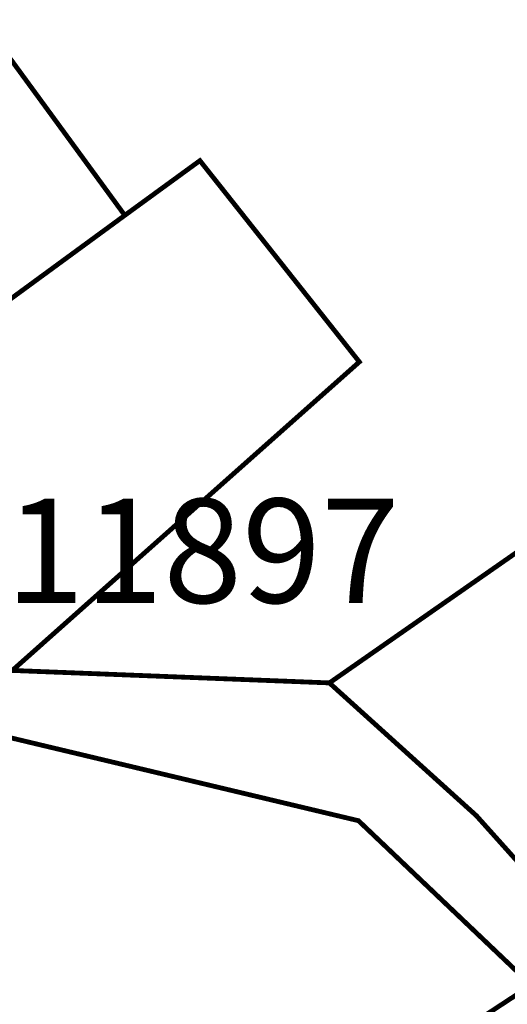
# Model space of a CAD drawing. Units: metres. Extents: x 0 to 563717, y 0 to 6589761.
# Drawn here: x 547584 to 547645, y 6578331 to 6578454 of the extents above; entities that cross this region are included whole.
import ezdxf

# ---------------------------------------------------------------- set-up
doc = ezdxf.new("R2010")
doc.units = ezdxf.units.M
doc.layers.get('0').update_dxf_attribs({"lineweight": 9})
doc.layers.add('AS-368153_kp kaablid lisakihita$0$Kp kaabel', color=186, linetype='Continuous')
doc.layers.add('DP_KR-olemasolev', color=36, linetype='Continuous', lineweight=9)
doc.styles.add('AS-368153_kp kaablid lisakihita$0$Standard', font='txt')

# ---------------------------------------------------------------- blocks, each defined once
blk = doc.blocks.new('AS-368153_kp kaablid lisakihita')
at = {"layer": 'AS-368153_kp kaablid lisakihita$0$Kp kaabel', "color": 200, "style": 'AS-368153_kp kaablid lisakihita$0$Standard'}
blk.add_text('AJ11897', height=13, dxfattribs=at).set_placement((547561.603, 6578381.548))

msp = doc.modelspace()

# ---------------------------------------------------------------- linework, layer by layer
at = {"layer": 'DP_KR-olemasolev', "const_width": 0.6}
for points in [[(547643.347, 6578506.586), (547673.559, 6578444.537), (547713.631, 6578468.971), (547725.347, 6578443.383), (547622.303, 6578371.554), (547582.713, 6578373.109), (547605.953, 6578393.772), (547626.044, 6578411.626), (547606.134, 6578436.753), (547596.755, 6578429.922), (547567.255, 6578470.285), (547641.602, 6578505.783), (547643.347, 6578506.586)], [(547596.755, 6578429.922), (547556.432, 6578400.402), (547526.903, 6578440.765), (547567.255, 6578470.285), (547596.755, 6578429.922)], [(547725.347, 6578443.383), (547739.881, 6578436.673), (547674.843, 6578390.251), (547692.738, 6578389.539), (547699.829, 6578377.422), (547679.577, 6578364.884), (547673.328, 6578360.862), (547649.165, 6578345.485), (547640.659, 6578354.974), (547622.303, 6578371.554), (547725.347, 6578443.383)], [(547606.134, 6578436.753), (547626.044, 6578411.626), (547605.953, 6578393.772), (547582.713, 6578373.109), (547567.446, 6578376.128), (547557.927, 6578386.6), (547556.432, 6578400.402), (547596.755, 6578429.922), (547606.134, 6578436.753)], [(547542.37, 6578361.424), (547580.606, 6578365.155), (547625.934, 6578354.352), (547647.51, 6578333.83), (547616.706, 6578313.638), (547550.605, 6578273.616), (547505.989, 6578357.07), (547503.501, 6578361.594), (547542.37, 6578361.424)], [(547550.605, 6578273.616), (547616.706, 6578313.638), (547647.51, 6578333.83), (547667.772, 6578310.488), (547629.064, 6578285.823), (547607.729, 6578273.054), (547564.698, 6578247.276), (547550.605, 6578273.616)]]:
    msp.add_lwpolyline(points, close=True, dxfattribs=at)
for points in [[(547647.51, 6578333.83), (547625.934, 6578354.352), (547580.606, 6578365.155), (547562.22, 6578371.725), (547555.239, 6578378.496), (547536.843, 6578404.575), (547501.345, 6578454.898)], [(547512.218, 6578454.778), (547517.624, 6578446.523), (547526.903, 6578440.765), (547556.432, 6578400.402), (547557.927, 6578386.6), (547567.446, 6578376.128), (547582.713, 6578373.109), (547622.303, 6578371.554), (547640.659, 6578354.974), (547649.165, 6578345.485)]]:
    msp.add_lwpolyline(points, dxfattribs=at)

# ---------------------------------------------------------------- block references
msp.add_blockref('AS-368153_kp kaablid lisakihita', (0, 0))

doc.saveas('drawing.dxf')
